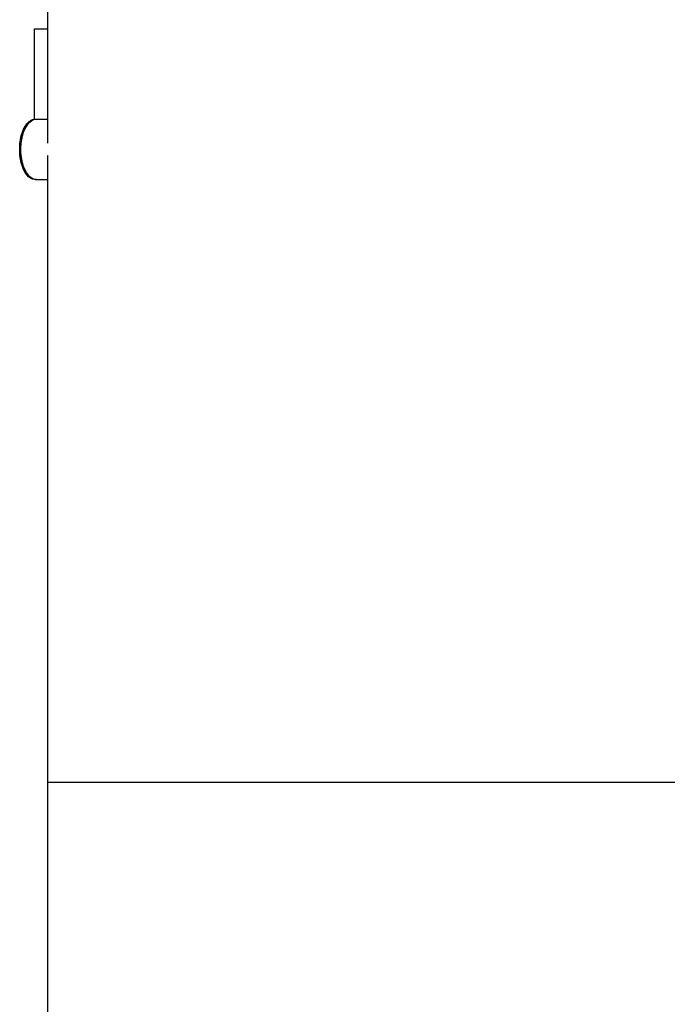
# Model space of a CAD drawing. Units: millimetres. Extents: x 0.5 to 6, y 0.5 to 10.8.
# Drawn here: x 2.5 to 3, y 4.3 to 5 of the extents above; entities that cross this region are included whole.
import ezdxf

# ---------------------------------------------------------------- set-up
doc = ezdxf.new("R2010")
doc.units = ezdxf.units.MM

msp = doc.modelspace()

# ---------------------------------------------------------------- linework, layer by layer
at = {"color": 7, "linetype": 'Continuous', "lineweight": 25}
for p, q in [((2.56232, 4.8768), (2.56232, 5.45268)), ((2.55347, 4.89268), (2.55347, 4.95268)), ((2.55347, 4.95268), (2.56232, 4.95268)), ((2.55347, 4.89268), (2.56232, 4.89268)), ((2.56232, 4.45268), (2.56232, 4.86856)), ((2.55382, 4.85268), (2.55468, 4.85268)), ((2.55468, 4.85268), (2.56232, 4.85268)), ((2.56232, 4.45268), (3.97745, 4.45268)), ((2.56232, 3.9768), (2.56232, 4.45268))]:
    msp.add_line(p, q, dxfattribs=at)
at = {"color": 7, "linetype": 'Continuous', "lineweight": 25, "flags": 128}
for points in [[(2.55382, 4.85268), (2.55348, 4.85269), (2.55211, 4.85296), (2.55077, 4.85358), (2.54948, 4.85454), (2.54828, 4.85582), (2.54717, 4.85741), (2.54618, 4.85926), (2.54533, 4.86136), (2.54463, 4.86366), (2.54409, 4.86612), (2.54372, 4.8687), (2.54354, 4.87134), (2.54354, 4.87402), (2.54372, 4.87666), (2.54409, 4.87924), (2.54463, 4.8817), (2.54533, 4.884), (2.54618, 4.8861), (2.54717, 4.88795), (2.54828, 4.88954), (2.54948, 4.89082), (2.55077, 4.89178), (2.55211, 4.8924), (2.55348, 4.89267), (2.55382, 4.89268)], [(2.55468, 4.85268), (2.55434, 4.85269), (2.55297, 4.85296), (2.55163, 4.85358), (2.55034, 4.85454), (2.54913, 4.85582), (2.54803, 4.85741), (2.54704, 4.85926), (2.54618, 4.86136), (2.54548, 4.86366), (2.54494, 4.86612), (2.54458, 4.8687), (2.5444, 4.87134), (2.5444, 4.87402), (2.54458, 4.87666), (2.54494, 4.87924), (2.54548, 4.8817), (2.54618, 4.884), (2.54704, 4.8861), (2.54803, 4.88795), (2.54913, 4.88954), (2.55034, 4.89082), (2.55163, 4.89178), (2.55297, 4.8924), (2.55434, 4.89267), (2.55467, 4.89268)]]:
    msp.add_lwpolyline(points, dxfattribs=at)

doc.saveas('drawing.dxf')
